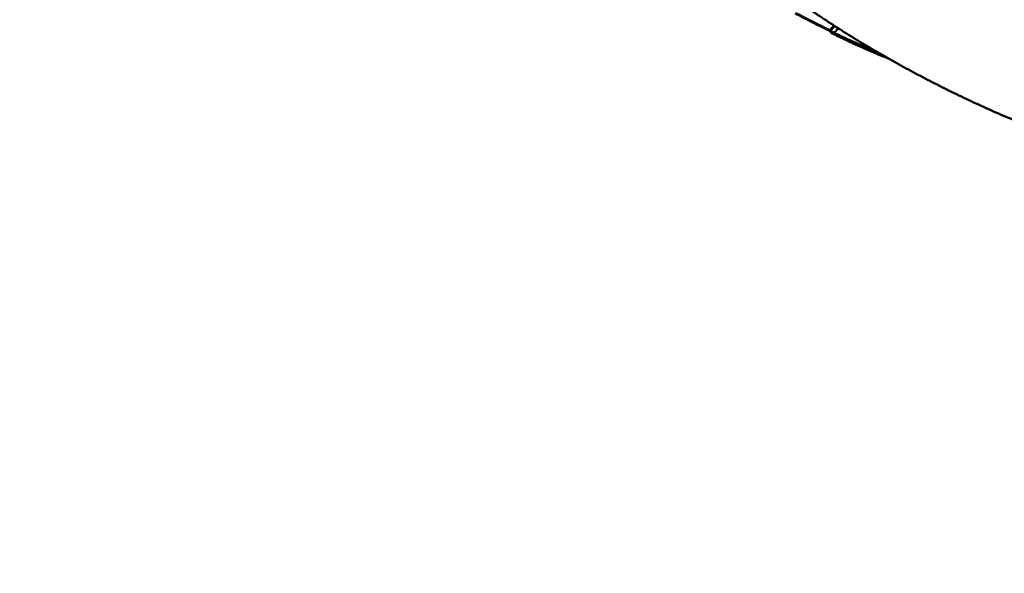
# Model space of a CAD drawing. Units: millimetres. Extents: x -5133 to 12295, y 7576 to 25350.
# Drawn here: x -689 to 75, y 9983 to 10412 of the extents above; entities that cross this region are included whole.
import ezdxf

# ---------------------------------------------------------------- set-up
doc = ezdxf.new("R2010")
doc.units = ezdxf.units.MM
doc.layers.add('DiKom', color=7, linetype='Continuous')
doc.styles.add('style1', font='arialbd.ttf', dxfattribs={"width": 0.8})
doc.dimstyles.new('1-50', dxfattribs={"dimtxt": 950, "dimasz": 500, "dimexe": 100, "dimexo": 0, "dimgap": 300, "dimtad": 1, "dimtxsty": 'style1', "dimcen": 200, "dimclrd": 7, "dimclre": 7, "dimclrt": 7, "dimadec": 1, "dimazin": 2, "dimtfac": 1, "dimtmove": 0, "dimatfit": 2, "dimfxl": 0, "dimlwd": 25, "dimlwe": 18, "dimarcsym": 0})

# ---------------------------------------------------------------- blocks, each defined once
blk = doc.blocks.new('*D81')
at = {"color": 7, "linetype": 'Continuous', "lineweight": 18, "transparency": 16777216}
for p, q in [((-688.66, 19308.81), (5458.15, 19308.81)), ((1338.14, 9590.11), (5458.15, 9590.11))]:
    blk.add_line(p, q, dxfattribs=at)
at = {"color": 7, "linetype": 'Continuous', "lineweight": 25, "transparency": 16777216}
blk.add_line((5358.15, 18808.81), (5358.15, 10090.11), dxfattribs=at)
at = {"color": 7, "linetype": 'Continuous', "transparency": 16777216}
for points in [[(5274.82, 18808.81), (5441.48, 18808.81), (5358.15, 19308.81)], [(5274.82, 10090.11), (5441.48, 10090.11), (5358.15, 9590.11)]]:
    blk.add_solid(points, dxfattribs=at)
at = {"layer": 'Defpoints', "color": 0, "linetype": 'Continuous', "transparency": 16777216}
for p in [(-688.66, 19308.81), (1338.14, 9590.11), (5358.15, 9590.11)]:
    blk.add_point(p, dxfattribs=at)
at = {"color": 7, "linetype": 'Continuous', "lineweight": 50, "transparency": 16777216, "insert": (4572.78, 11650.3), "char_height": 950, "attachment_point": 5, "rotation": 90, "style": 'style1'}
blk.add_mtext('9700', dxfattribs=at)
blk = doc.blocks.new('*D84')
at = {"layer": 'Defpoints', "color": 0, "transparency": 16777216}
for p in [(-253.8, 21308.81), (1371.78, 7576.04), (7188.06, 7576.04)]:
    blk.add_point(p, dxfattribs=at)
at = {"layer": 'DiKom', "color": 7, "lineweight": 18, "transparency": 16777216}
for p, q in [((-253.8, 21308.81), (7288.06, 21308.81)), ((1371.78, 7576.04), (7288.06, 7576.04))]:
    blk.add_line(p, q, dxfattribs=at)
at = {"layer": 'DiKom', "color": 7, "lineweight": 25, "transparency": 16777216}
blk.add_line((7188.06, 20808.81), (7188.06, 8076.04), dxfattribs=at)
at = {"layer": 'DiKom', "color": 7, "transparency": 16777216}
for points in [[(7104.73, 20808.81), (7271.4, 20808.81), (7188.06, 21308.81)], [(7104.73, 8076.04), (7271.4, 8076.04), (7188.06, 7576.04)]]:
    blk.add_solid(points, dxfattribs=at)
at = {"layer": 'DiKom', "color": 7, "lineweight": 200, "transparency": 16777216, "insert": (6403.02, 11672.09), "char_height": 950, "attachment_point": 5, "rotation": 90, "style": 'style1'}
blk.add_mtext('13700', dxfattribs=at)

msp = doc.modelspace()

# ---------------------------------------------------------------- linework, layer by layer
at = {"color": 7, "linetype": 'Continuous', "lineweight": 50}
for p, q in [((-60.096, 10404.636), (-57.362, 10407.973)), ((-60.393, 10404.277), (-60.096, 10404.636)), ((-60.09, 10403.102), (-60.079, 10403.086)), ((-59.597, 10404.226), (-59.941, 10403.811)), ((-57.105, 10402.175), (-57.491, 10401.709))]:
    msp.add_line(p, q, dxfattribs=at)
at = {"color": 7, "linetype": 'Continuous', "lineweight": 50, "flags": 128}
for points in [[(-86.726, 10417.571), (-83.885, 10416.078), (-80.568, 10414.353), (-77.237, 10412.641), (-73.894, 10410.942), (-70.538, 10409.256), (-67.169, 10407.583), (-63.787, 10405.923), (-60.393, 10404.277)], [(-57.491, 10401.709), (-47.772, 10397.133), (-37.955, 10392.663), (-28.039, 10388.301), (-18.987, 10384.448)], [(-23.261, 10386.881), (-27.593, 10388.739), (-37.529, 10393.11), (-47.367, 10397.589), (-57.105, 10402.175)]]:
    msp.add_lwpolyline(points, dxfattribs=at)
at = {"color": 7, "linetype": 'Continuous', "lineweight": 50}
for centre, radius, start, end in [((-60.936, 10404.669), 0.67, 252.870977, 324.169083), ((-59.505, 10403.349), 0.635, 133.350559, 202.903683), ((-60.511, 10403.623), 1.095, 33.417863, 67.695837), ((-55.041, 10407.223), 5.453, 213.335947, 247.764007), ((-58.034, 10402.1), 0.669, 253.050892, 324.239302)]:
    msp.add_arc(centre, radius, start, end, dxfattribs=at)
for points, knots in [([(-142.881, 10471.092), (-139.675, 10468.404), (-132.37, 10462.28), (-120.71, 10452.989), (-107.94, 10443.164), (-94.932, 10433.563), (-81.698, 10424.178), (-68.237, 10415.016), (-54.554, 10406.077), (-40.651, 10397.366), (-26.532, 10388.885), (-12.198, 10380.637), (2.345, 10372.625), (17.096, 10364.852), (32.051, 10357.321), (47.205, 10350.033), (62.556, 10342.993), (78.098, 10336.202), (93.829, 10329.664), (109.743, 10323.38), (125.837, 10317.352), (142.107, 10311.589), (158.346, 10306.131), (169.225, 10302.74), (174.575, 10301.072)], [0, 0, 0, 0, 0.03500749, 0.07976638, 0.12463995, 0.169631, 0.21474439, 0.2599819, 0.30534622, 0.35084029, 0.396466, 0.44222371, 0.48811573, 0.53414207, 0.58030348, 0.62659959, 0.67302972, 0.71959257, 0.76628688, 0.8131111, 0.86006232, 0.90713797, 0.9543349, 1, 1, 1, 1]), ([(-87.293, 10417.235), (-85.175, 10416.124), (-78.611, 10412.679), (-69.887, 10408.28), (-63.229, 10405.047), (-61.133, 10404.029)], [0, 0, 0, 0, 0.2460514, 0.7626147, 1, 1, 1, 1]), ([(-56.788, 10407.598), (-57.429, 10406.833), (-58.365, 10405.715), (-59.302, 10404.583), (-59.597, 10404.226)], [0, 0, 0, 0, 0.6846241, 1, 1, 1, 1]), ([(-61.131, 10404.027), (-61.127, 10404.025), (-61.094, 10404.01), (-60.966, 10403.939), (-60.765, 10403.8), (-60.518, 10403.595), (-60.295, 10403.37), (-60.148, 10403.191), (-60.105, 10403.122), (-60.092, 10403.102)], [0, 0, 0, 0, 0.0165077, 0.1612019, 0.3305333, 0.5301102, 0.7441771, 0.9223145, 1, 1, 1, 1]), ([(-60.393, 10404.277), (-60.357, 10404.248), (-60.286, 10404.19), (-60.163, 10404.072), (-60.047, 10403.946), (-59.976, 10403.859), (-59.945, 10403.817), (-59.941, 10403.811)], [0, 0, 0, 0, 0.2441341, 0.4857879, 0.7247301, 0.9616616, 1, 1, 1, 1]), ([(-60.065, 10403.095), (-59.952, 10402.92), (-59.778, 10402.652), (-59.511, 10402.414), (-59.418, 10402.331)], [0, 0, 0, 0, 0.6520139, 1, 1, 1, 1]), ([(-59.941, 10403.811), (-59.921, 10403.78), (-59.776, 10403.559), (-59.422, 10403.12), (-58.809, 10402.538), (-58.128, 10402.028), (-57.703, 10401.816), (-57.491, 10401.709)], [0, 0, 0, 0, 0.0387988, 0.2783978, 0.5186339, 0.7593959, 1, 1, 1, 1]), ([(-59.418, 10402.331), (-59.305, 10402.22), (-58.993, 10401.914), (-58.569, 10401.62), (-58.289, 10401.498), (-58.23, 10401.472)], [0, 0, 0, 0, 0.3086409, 0.8534008, 1, 1, 1, 1]), ([(-58.228, 10401.46), (-55.811, 10400.311), (-48.801, 10396.979), (-37.039, 10391.636), (-24.969, 10386.357), (-17.474, 10383.285), (-14.77, 10382.176)], [0, 0, 0, 0, 0.1703293, 0.4938405, 0.8173537, 1, 1, 1, 1]), ([(-53.83, 10405.684), (-54.519, 10405.02), (-55.643, 10403.937), (-56.697, 10402.667), (-57.105, 10402.175)], [0, 0, 0, 0, 0.6131941, 1, 1, 1, 1])]:
    msp.add_open_spline(points, degree=3, knots=knots, dxfattribs=at)

# ---------------------------------------------------------------- dimensions: what is measured, and where the dimension line sits
dim = msp.add_linear_dim(base=(5358.149, 9590.108), p1=(-688.661, 19308.81), p2=(1338.142, 9590.108), angle=90, text='9700', dimstyle='1-50', dxfattribs=at)
dim.commit()
dim.dimension.update_dxf_attribs({"geometry": '*D81', "text_midpoint": (5358.149, 11650.296), "dimtype": 160})
at = {"layer": 'DiKom', "color": 3, "lineweight": 200}
dim = msp.add_linear_dim(base=(7188.065, 7576.039), p1=(-253.804, 21308.81), p2=(1371.778, 7576.039), angle=90, text='13700', dimstyle='1-50', dxfattribs=at)
dim.commit()
dim.dimension.update_dxf_attribs({"geometry": '*D84', "text_midpoint": (7188.065, 11672.09), "dimtype": 160})

doc.saveas('drawing.dxf')
